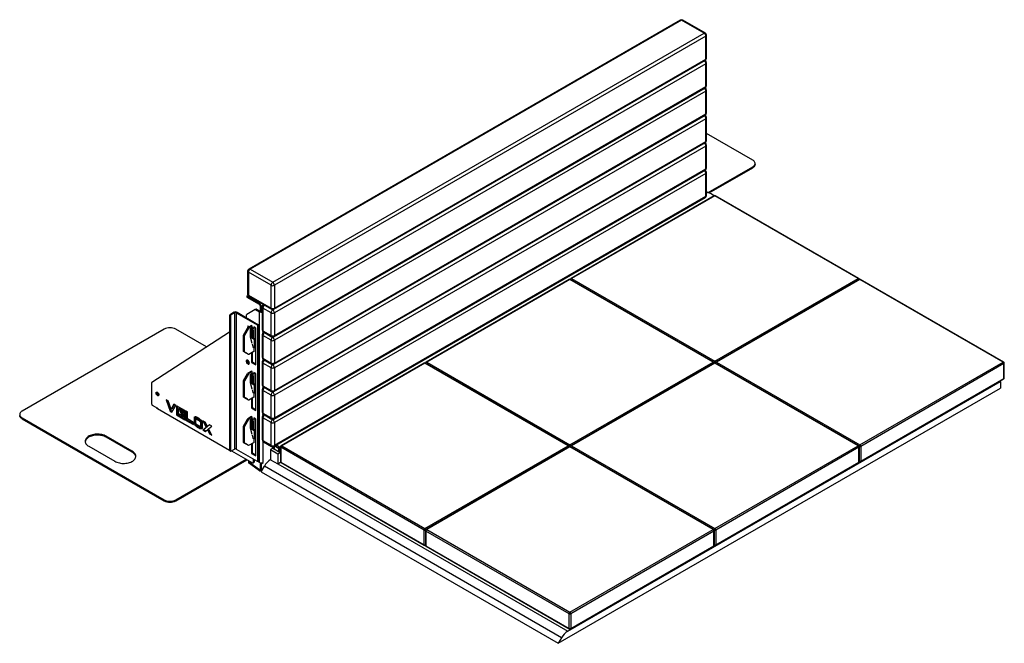
# Model space of a CAD drawing. Units: millimetres. Extents: x 1013 to 6627, y 90 to 1612.
# Drawn here: x 4225 to 6627, y 90 to 1612 of the extents above; entities that cross this region are included whole.
import ezdxf

# ---------------------------------------------------------------- set-up
doc = ezdxf.new("R2010")
doc.units = ezdxf.units.MM

# ---------------------------------------------------------------- blocks, each defined once
blk = doc.blocks.new('A$C23098')
at = {"color": 7, "linetype": 'Continuous', "lineweight": 25}
for p, q in [((277.2, 1514.2), (-775, 906.8)), ((280.2, 1513.9), (-772, 906.5)), ((335.4, 1482), (280.2, 1513.9)), ((338.4, 1482.3), (283.2, 1514.2)), ((-716.8, 874.6), (335.4, 1482)), ((339.6, 1474.7), (-712.6, 867.3)), ((339.6, 1419.1), (339.6, 1474.7)), ((341.4, 1421.6), (341.4, 1477.1)), ((-712.6, 811.7), (339.6, 1419.1)), ((-713.8, 809), (338.4, 1416.4)), ((339.6, 1407.7), (-712.6, 800.3)), ((338.4, 1415.4), (337.5, 1415.9)), ((339.6, 1352.2), (339.6, 1407.7)), ((341.4, 1354.6), (341.4, 1410.2)), ((-713.8, 742), (338.4, 1349.4)), ((-712.6, 744.8), (339.6, 1352.2)), ((338.4, 1348.4), (337.5, 1348.9)), ((339.6, 1340.8), (-712.6, 733.4)), ((339.6, 1285.2), (339.6, 1340.8)), ((341.4, 1287.7), (341.4, 1343.2)), ((-713.8, 675.1), (338.4, 1282.5)), ((-712.6, 677.8), (339.6, 1285.2)), ((339.6, 1273.8), (-712.6, 666.4)), ((338.4, 1281.4), (337.5, 1282)), ((339.6, 1218.3), (339.6, 1273.8)), ((341.4, 1220.7), (341.4, 1276.3)), ((453.8, 1172.7), (341.4, 1237.6)), ((-713.8, 608.1), (338.4, 1215.5)), ((-712.6, 610.9), (339.6, 1218.3)), ((339.6, 1206.8), (-712.6, 599.4)), ((338.4, 1214.5), (337.5, 1215)), ((339.6, 1151.3), (339.6, 1206.8)), ((341.4, 1153.8), (341.4, 1209.3)), ((345, 1093.6), (453.8, 1156.4)), ((347.6, 1092.7), (453.8, 1154)), ((453.8, 1154), (453.8, 1156.4)), ((459.7, 1162.1), (459.7, 1164.6)), ((-713.8, 541.2), (338.4, 1148.6)), ((-712.6, 543.9), (339.6, 1151.3)), ((339.6, 1139.9), (-712.6, 532.5)), ((338.4, 1147.5), (337.5, 1148.1)), ((339.6, 1084.4), (339.6, 1139.9)), ((341.4, 1086.8), (341.4, 1142.3)), ((-713.8, 474.2), (338.4, 1081.6)), ((-712.6, 477), (339.6, 1084.4)), ((360, 1085.7), (10.7, 884.1)), ((361.5, 1085.6), (12.2, 883.9)), ((343.9, 1094.2), (341.4, 1092.7)), ((344.6, 1093.8), (341.4, 1091.9)), ((343.9, 1094.2), (344.6, 1093.8)), ((710.9, 883.9), (361.5, 1085.6)), ((712.4, 884.1), (363, 1085.7)), ((-778, 901.6), (-778, 846)), ((-721, 867.3), (-776.2, 899.1)), ((-776.2, 899.1), (-776.2, 843.6)), ((-772, 906.5), (-716.8, 874.6)), ((-721, 811.7), (-721, 867.3)), ((-712.6, 867.3), (-712.6, 811.7)), ((6.5, 881.6), (-342.8, 680)), ((8, 881.5), (-341.3, 679.8)), ((357.3, 679.8), (8, 881.5)), ((358.8, 680), (9.5, 881.6)), ((12.2, 883.9), (361.5, 682.3)), ((361.5, 682.3), (710.9, 883.9)), ((713.6, 881.6), (364.3, 680)), ((715.1, 881.5), (365.8, 679.8)), ((1064.4, 679.8), (715.1, 881.5)), ((1065.9, 680), (716.6, 881.6)), ((-779.6, 841.1), (-779.6, 838.7)), ((-779, 841.9), (-777.1, 843)), ((-776.2, 843.6), (-721, 811.7)), ((-775, 840.8), (-719.8, 809)), ((-749.3, 823.2), (-779, 840.3)), ((-779, 840.3), (-779, 837.9)), ((-749.3, 820.7), (-779, 837.9)), ((-749.3, 823.2), (-746.8, 824.6)), ((-749.3, 820.7), (-749.3, 823.2)), ((-747.2, 817), (-745.1, 815.8)), ((-747.2, 817), (-747.2, 804.4)), ((-741.2, 818.1), (-745.1, 815.8)), ((-738.7, 819.9), (-739.6, 819.4)), ((-820, 792.8), (-822.2, 794)), ((-822.2, 794), (-822.2, 464.9)), ((-820.7, 796.5), (-812.3, 801.4)), ((-820.7, 796.5), (-818.6, 795.2)), ((-820, 792.8), (-820, 463.7)), ((-818.6, 795.2), (-810.1, 800.1)), ((-810.1, 800.1), (-812.3, 801.4)), ((-810.1, 800.1), (-810.1, 467.8)), ((-803.8, 801.4), (-805.9, 800.1)), ((-805.9, 800.1), (-805.9, 467.8)), ((-805.9, 800.1), (-755, 770.7)), ((-803.8, 801.4), (-752.9, 772)), ((-780.4, 787.9), (-780.4, 795.5)), ((-759.6, 808.2), (-780, 796.5)), ((-759.6, 808.2), (-757.5, 809.5)), ((-756.5, 809.4), (-758.6, 808.1)), ((-758.6, 808.1), (-749.3, 802.8)), ((-756.5, 809.4), (-747.2, 804)), ((-747.2, 804), (-749.3, 802.8)), ((-749.3, 435.3), (-749.3, 802.8)), ((-747.2, 804.4), (-745.1, 803.2)), ((-747.2, 804), (-747.1, 803.9)), ((-746.8, 803.5), (-744.7, 802.2)), ((-745.1, 815.8), (-745.1, 803.2)), ((-742.6, 803), (-743.7, 802.3)), ((-742.6, 814.2), (-742.6, 758.7)), ((-721, 800.3), (-740.8, 811.7)), ((-740.8, 811.7), (-740.8, 756.2)), ((-721, 744.8), (-721, 800.3)), ((-717.9, 808.3), (-716.8, 807.7)), ((-716.8, 807.7), (-715.7, 808.3)), ((-712.6, 800.3), (-712.6, 744.8)), ((-776.9, 768.5), (-779.4, 761.3)), ((-768.8, 769.1), (-777.4, 764.1)), ((-776, 764.9), (-776.9, 768.5)), ((-766.6, 767.8), (-768.8, 769.1)), ((-755, 770.7), (-752.9, 772)), ((-751.4, 769.5), (-753.6, 768.3)), ((-751.4, 769.5), (-751.4, 440.5)), ((-981.6, 760.4), (-1328.1, 560.4)), ((-1011.6, 631.3), (-822.2, 754)), ((-878.7, 717.4), (-953.3, 760.4)), ((-786.4, 743.5), (-788.6, 744.7)), ((-788.6, 744.7), (-788.6, 706.9)), ((-788.2, 746.1), (-778.4, 763)), ((-788.2, 746.1), (-786, 744.9)), ((-776.3, 761.8), (-786, 744.9)), ((-776.3, 761.8), (-778.4, 763)), ((-777.4, 764.1), (-775.3, 762.9)), ((-776.5, 764.6), (-776.2, 765.6)), ((-766.6, 767.8), (-775.3, 762.9)), ((-771.2, 761.9), (-766.6, 764.6)), ((-771.2, 740.7), (-771.2, 761.9)), ((-768.8, 763.4), (-768.8, 739.7)), ((-768.8, 763.4), (-768.8, 758.5)), ((-766.6, 757.2), (-768.8, 758.5)), ((-768.6, 758), (-766.4, 756.8)), ((-766.6, 764.5), (-766.6, 767.8)), ((-766.6, 764.6), (-766.6, 757.2)), ((-766.6, 756.9), (-766.6, 740.9)), ((-763.7, 762.1), (-765.9, 763.3)), ((-765.9, 756.8), (-764.5, 757.6)), ((-764.5, 757.6), (-764.5, 739.7)), ((-763.2, 762), (-761.1, 763.3)), ((-758.2, 762.9), (-763, 765.8)), ((-763, 765.8), (-763, 762.5)), ((-763, 762.5), (-760.9, 763.7)), ((-762.9, 762.2), (-762.9, 738.8)), ((-760.9, 764.5), (-760.9, 763.7)), ((-758.2, 673.1), (-758.2, 762.9)), ((-753.6, 768.3), (-753.6, 439.2)), ((-742.6, 747.2), (-742.6, 691.7)), ((-740.8, 756.2), (-721, 744.8)), ((-740.8, 754.4), (-740.8, 751.5)), ((-721, 733.4), (-740.8, 744.8)), ((-740.8, 744.8), (-740.8, 689.3)), ((-739.6, 753.5), (-719.8, 742)), ((-738.7, 752.9), (-739.6, 752.4)), ((-786.4, 743.5), (-786.4, 705.7)), ((-766.6, 725.2), (-771.2, 740.7)), ((-766.6, 740.9), (-768.8, 739.7)), ((-768.8, 739.7), (-762.4, 736)), ((-766.6, 740.9), (-760.3, 737.2)), ((-762.4, 736), (-760.3, 737.2)), ((-759.6, 736), (-761.7, 734.8)), ((-761.7, 734.8), (-761.7, 715.2)), ((-759.6, 736), (-759.6, 716.4)), ((-721, 677.8), (-721, 733.4)), ((-717.9, 741.3), (-716.8, 740.7)), ((-716.8, 740.7), (-715.7, 741.3)), ((-712.6, 733.4), (-712.6, 677.8)), ((-788.6, 706.9), (-786.4, 705.7)), ((-786, 704.7), (-788.2, 706)), ((-778.4, 700.3), (-788.2, 706)), ((-786, 704.7), (-776.3, 699.1)), ((-778.4, 700.3), (-776.3, 699.1)), ((-775.3, 699.2), (-762.9, 706.3)), ((-768.8, 702.9), (-768.8, 679.3)), ((-766.6, 704.2), (-766.6, 680.5)), ((-762.4, 714.8), (-765.3, 716.5)), ((-762.9, 705.1), (-764, 705.7)), ((-762.9, 715.1), (-762.9, 705.1)), ((-761.9, 714.7), (-759.8, 715.9)), ((-761.7, 715.2), (-759.6, 716.4)), ((-778, 684.4), (-777.9, 684.7)), ((-766.6, 680.5), (-768.8, 679.3)), ((-768.8, 679.3), (-758.2, 673.1)), ((-766.6, 680.5), (-758.2, 675.6)), ((-742.6, 680.3), (-742.6, 624.8)), ((-740.8, 689.3), (-721, 677.8)), ((-740.8, 687.5), (-740.8, 684.5)), ((-721, 666.4), (-740.8, 677.8)), ((-740.8, 677.8), (-740.8, 622.3)), ((-739.6, 686.5), (-719.8, 675.1)), ((-738.7, 686), (-739.6, 685.5)), ((-717.9, 674.4), (-716.8, 673.7)), ((-716.8, 673.7), (-715.7, 674.4)), ((-347.1, 677.5), (-696.4, 475.9)), ((-345.6, 677.4), (-694.9, 475.7)), ((3.7, 475.7), (-345.6, 677.4)), ((5.2, 475.9), (-344.1, 677.5)), ((-341.3, 679.8), (8, 478.2)), ((8, 478.2), (357.3, 679.8)), ((360, 677.5), (10.7, 475.9)), ((361.5, 677.4), (12.2, 475.7)), ((710.9, 475.7), (361.5, 677.4)), ((712.4, 475.9), (363, 677.5)), ((365.8, 679.8), (715.1, 478.2)), ((715.1, 478.2), (1064.4, 679.8)), ((1066.5, 676.2), (717.2, 474.5)), ((1066.5, 640.2), (1066.5, 676.2)), ((1067.4, 641.5), (1067.4, 677.4)), ((-788.2, 635.1), (-778.4, 652)), ((-776.3, 650.8), (-786, 633.8)), ((-776.3, 650.8), (-778.4, 652)), ((-768.8, 658), (-777.4, 653.1)), ((-777.4, 653.1), (-775.3, 651.8)), ((-766.6, 656.8), (-775.3, 651.8)), ((-771.2, 650.9), (-766.6, 653.5)), ((-771.2, 629.6), (-771.2, 650.9)), ((-766.6, 656.8), (-768.8, 658)), ((-768.8, 652.3), (-768.8, 628.6)), ((-768.8, 652.3), (-768.8, 647.4)), ((-766.6, 652.7), (-766.6, 656.8)), ((-766.6, 653.5), (-766.6, 646.2)), ((-763, 650.6), (-766.6, 652.7)), ((-758.2, 651.9), (-763, 654.7)), ((-763, 654.7), (-763, 650.6)), ((-760.9, 651.9), (-763, 650.6)), ((-762.9, 650.7), (-762.9, 627.7)), ((-760.9, 653.5), (-760.9, 651.9)), ((-758.2, 562.1), (-758.2, 651.9)), ((-721, 610.9), (-721, 666.4)), ((-712.6, 666.4), (-712.6, 610.9)), ((-1012, 577.6), (-1012, 630.4)), ((-786.4, 632.4), (-788.6, 633.7)), ((-788.6, 633.7), (-788.6, 595.8)), ((-788.2, 635.1), (-786, 633.8)), ((-786.4, 632.4), (-786.4, 594.6)), ((-766.6, 614.1), (-771.2, 629.6)), ((-766.6, 646.2), (-768.8, 647.4)), ((-766.6, 629.9), (-768.8, 628.6)), ((-768.8, 628.6), (-761.7, 624.5)), ((-768.6, 647), (-766.4, 645.7)), ((-766.6, 645.8), (-766.6, 629.9)), ((-766.6, 629.9), (-759.6, 625.8)), ((-765.9, 645.8), (-764.5, 646.6)), ((-764.5, 646.6), (-764.5, 628.6)), ((-759.6, 625.8), (-761.7, 624.5)), ((-761.7, 624.5), (-761.7, 603.3)), ((-759.6, 625.8), (-759.6, 604.5)), ((2.6, 23.6), (1058, 632.9)), ((716.6, 437.2), (1065.9, 638.9)), ((717.2, 438.6), (1066.5, 640.2)), ((1056.8, 633.6), (1058, 632.9)), ((1058, 632.9), (1058, 616.6)), ((-761.7, 603.3), (-765.6, 605.6)), ((-762.9, 604), (-762.9, 594)), ((-759.6, 604.5), (-761.7, 603.3)), ((-742.6, 613.3), (-742.6, 557.8)), ((-740.8, 622.3), (-721, 610.9)), ((-740.8, 620.5), (-740.8, 617.6)), ((-721, 599.4), (-740.8, 610.9)), ((-740.8, 610.9), (-740.8, 555.3)), ((-739.6, 619.6), (-719.8, 608.1)), ((-738.7, 619), (-739.6, 618.5)), ((-717.9, 607.4), (-716.8, 606.8)), ((-716.8, 606.8), (-715.7, 607.4)), ((-20.3, -6), (1058, 616.6)), ((-971.6, 585.3), (-976.7, 588.2)), ((-976.7, 588.2), (-966.7, 560)), ((-973.5, 586.4), (-964.6, 561.2)), ((-964.7, 565.5), (-971.6, 585.3)), ((-957.8, 577.3), (-964.7, 565.5)), ((-956.8, 576.7), (-962.6, 566.7)), ((-952.8, 574.4), (-957.8, 577.3)), ((-788.6, 595.8), (-786.4, 594.6)), ((-786, 593.7), (-788.2, 594.9)), ((-778.4, 589.3), (-788.2, 594.9)), ((-786, 593.7), (-776.3, 588)), ((-778.4, 589.3), (-776.3, 588)), ((-775.3, 588.1), (-762.9, 595.3)), ((-768.8, 591.9), (-768.8, 568.2)), ((-766.6, 593.1), (-766.6, 569.4)), ((-762.9, 594), (-764, 594.6)), ((-721, 543.9), (-721, 599.4)), ((-712.6, 599.4), (-712.6, 543.9)), ((-1010.6, 575.1), (-997.9, 567.8)), ((-1000.3, 569.2), (-1001.4, 568.6)), ((-1001.4, 568.6), (-822.2, 465.1)), ((-998.2, 568), (-999.3, 567.4)), ((-997.9, 567.8), (-997.9, 566.5)), ((-997.9, 566.5), (-822.2, 465.1)), ((-964.6, 561.2), (-966.7, 560)), ((-966.7, 560), (-962.7, 557.6)), ((-962.6, 566.7), (-964.7, 565.5)), ((-964.6, 561.2), (-961.6, 559.5)), ((-962.7, 557.6), (-952.8, 574.4)), ((-931, 561.8), (-951.2, 573.5)), ((-951.2, 573.5), (-951.2, 551.2)), ((-949.1, 552.4), (-951.2, 551.2)), ((-949.1, 572.3), (-949.1, 552.4)), ((-949.1, 552.4), (-931, 541.9)), ((-944.5, 566.7), (-946.6, 565.4)), ((-946.6, 553.9), (-946.6, 565.4)), ((-946.6, 565.4), (-931, 556.4)), ((-931, 544.9), (-946.6, 553.9)), ((-944.5, 566.7), (-931, 558.9)), ((-931, 553.4), (-943.3, 560.4)), ((-943.3, 560.4), (-939.7, 553)), ((-937.6, 554.2), (-939.7, 553)), ((-939.7, 553), (-931, 547.9)), ((-939.5, 558.3), (-937.6, 554.2)), ((-937.6, 554.2), (-931, 550.4)), ((-931, 556.4), (-931, 561.8)), ((-931, 547.9), (-931, 553.4)), ((-925, 558.4), (-929.7, 561.1)), ((-929.7, 561.1), (-929.7, 538.6)), ((-927.6, 559.9), (-927.6, 539.9)), ((-925, 541.3), (-925, 558.4)), ((-766.6, 569.4), (-768.8, 568.2)), ((-768.8, 568.2), (-758.2, 562.1)), ((-766.6, 569.4), (-758.2, 564.5)), ((-740.8, 555.3), (-721, 543.9)), ((-740.8, 553.6), (-740.8, 550.6)), ((-739.6, 552.6), (-719.8, 541.2)), ((-1333.9, 552.3), (-1333.9, 549.8)), ((-1328.1, 544.1), (-981.6, 344.1)), ((-1328.1, 544.1), (-1328.1, 541.6)), ((-1328.1, 541.6), (-981.6, 341.6)), ((-951.2, 551.2), (-931, 539.5)), ((-931, 539.5), (-931, 544.9)), ((-927.6, 539.9), (-929.7, 538.6)), ((-929.7, 538.6), (-910.3, 527.4)), ((-927.6, 539.9), (-910.3, 529.9)), ((-910.3, 532.8), (-925, 541.3)), ((-910.3, 527.4), (-910.3, 532.8)), ((-907.3, 545.4), (-908.8, 544.6)), ((-908.8, 544.6), (-908.8, 531.1)), ((-906.7, 532.3), (-908.8, 531.1)), ((-904.1, 539.9), (-907.8, 546.2)), ((-906.7, 544.3), (-906.7, 532.3)), ((-905.9, 546.5), (-902.3, 540.2)), ((-904.1, 530.3), (-904.1, 539.9)), ((-902.6, 545.6), (-900.2, 541.4)), ((-900.2, 541.4), (-902.3, 540.2)), ((-896.4, 539.8), (-898.5, 538.6)), ((-890.8, 534.6), (-892.9, 533.4)), ((-892.9, 533.4), (-892.9, 523.9)), ((-890.8, 534.6), (-890.8, 525.1)), ((-888.3, 519.2), (-888.2, 532.7)), ((-881.3, 533.2), (-887, 536.5)), ((-887, 536.5), (-879, 520.6)), ((-883.1, 534.2), (-876.8, 521.8)), ((-876.1, 522.9), (-881.3, 533.2)), ((-788.2, 524), (-778.4, 540.9)), ((-776.3, 539.7), (-786, 522.8)), ((-776.3, 539.7), (-778.4, 540.9)), ((-768.8, 547), (-777.4, 542)), ((-777.4, 542), (-775.3, 540.8)), ((-766.6, 545.7), (-775.3, 540.8)), ((-771.2, 539.8), (-766.6, 542.5)), ((-771.2, 518.6), (-771.2, 539.8)), ((-766.6, 545.7), (-768.8, 547)), ((-768.8, 541.3), (-768.8, 517.6)), ((-768.8, 541.3), (-768.8, 536.4)), ((-766.6, 535.1), (-768.8, 536.4)), ((-768.6, 535.9), (-766.4, 534.7)), ((-766.6, 541.6), (-766.6, 545.7)), ((-766.6, 542.5), (-766.6, 535.1)), ((-763, 539.6), (-766.6, 541.6)), ((-766.6, 534.8), (-766.6, 518.8)), ((-765.9, 534.7), (-764.5, 535.5)), ((-764.5, 535.5), (-764.5, 517.6)), ((-758.2, 540.9), (-763, 543.7)), ((-763, 543.7), (-763, 539.6)), ((-760.9, 540.8), (-763, 539.6)), ((-762.9, 539.6), (-762.9, 516.7)), ((-760.9, 542.4), (-760.9, 540.8)), ((-758.2, 451), (-758.2, 540.9)), ((-742.6, 546.4), (-742.6, 490.8)), ((-721, 532.5), (-740.8, 543.9)), ((-740.8, 543.9), (-740.8, 488.4)), ((-738.7, 552.1), (-739.6, 551.6)), ((-721, 477), (-721, 532.5)), ((-717.9, 540.5), (-716.8, 539.8)), ((-716.8, 539.8), (-715.7, 540.5)), ((-712.6, 532.5), (-712.6, 477)), ((-896.4, 521.3), (-898.5, 520.1)), ((-891.1, 517.3), (-894.7, 523.6)), ((-890.8, 525.1), (-892.9, 523.9)), ((-892.9, 523.9), (-889.2, 517.5)), ((-890.8, 525.1), (-888.3, 520.7)), ((-879, 520.6), (-887, 514)), ((-884.9, 515.2), (-887, 514)), ((-887, 514), (-881.3, 510.7)), ((-876.8, 521.8), (-884.9, 515.2)), ((-884.9, 515.2), (-879.6, 512.1)), ((-881.3, 510.7), (-876.1, 515)), ((-876.8, 521.8), (-879, 520.6)), ((-870.9, 527.2), (-876.1, 522.9)), ((-874, 524.2), (-876.1, 522.9)), ((-874, 516.2), (-876.1, 515)), ((-876.1, 515), (-870.9, 504.7)), ((-870.5, 527), (-874, 524.2)), ((-874, 516.2), (-868.7, 505.9)), ((-873.2, 517.3), (-865.2, 523.9)), ((-865.2, 501.4), (-873.2, 517.3)), ((-865.2, 523.9), (-870.9, 527.2)), ((-868.7, 505.9), (-870.9, 504.7)), ((-870.9, 504.7), (-865.2, 501.4)), ((-868.7, 505.9), (-866.9, 504.8)), ((-786.4, 521.4), (-788.6, 522.6)), ((-788.6, 522.6), (-788.6, 484.8)), ((-788.2, 524), (-786, 522.8)), ((-786.4, 521.4), (-786.4, 483.6)), ((-766.6, 503.1), (-771.2, 518.6)), ((-766.6, 518.8), (-768.8, 517.6)), ((-768.8, 517.6), (-761.7, 513.5)), ((-766.6, 518.8), (-759.6, 514.7)), ((-759.6, 514.7), (-761.7, 513.5)), ((-761.7, 513.5), (-761.7, 492.3)), ((-759.6, 514.7), (-759.6, 493.5)), ((-1059.4, 462.5), (-1123, 499.2)), ((-1123, 496.7), (-1123, 499.2)), ((-1059.4, 460), (-1123, 496.7)), ((-788.6, 484.8), (-786.4, 483.6)), ((-786, 482.6), (-788.2, 483.9)), ((-778.4, 478.2), (-788.2, 483.9)), ((-786, 482.6), (-776.3, 477)), ((-775.3, 477.1), (-762.9, 484.2)), ((-768.8, 480.8), (-768.8, 457.2)), ((-766.6, 482.1), (-766.6, 458.4)), ((-761.7, 492.3), (-765.6, 494.5)), ((-762.9, 483), (-764, 483.6)), ((-762.9, 493), (-762.9, 483)), ((-759.6, 493.5), (-761.7, 492.3)), ((-740.8, 488.4), (-721, 477)), ((-740.8, 486.6), (-740.8, 435.3)), ((-739.6, 485.6), (-719.8, 474.2)), ((-1165.5, 474.7), (-1101.8, 438)), ((-1059.4, 460), (-1059.4, 462.5)), ((-822.2, 464.9), (-820, 463.7)), ((-821.7, 464), (-819.6, 462.8)), ((-818.6, 462.9), (-810.1, 467.8)), ((-818.5, 463), (-818.3, 462.9)), ((-818.3, 462.9), (-817.2, 463.5)), ((-818.3, 462.9), (-818.3, 463.1)), ((-817.4, 463.6), (-765.9, 433.9)), ((-805.9, 467.8), (-755, 438.4)), ((-778.4, 478.2), (-776.3, 477)), ((-766.6, 458.4), (-768.8, 457.2)), ((-768.8, 457.2), (-758.2, 451)), ((-766.6, 458.4), (-758.2, 453.5)), ((-716.4, 469.8), (-722.2, 466.5)), ((-722.2, 466.5), (-704.5, 456.3)), ((-722.2, 466.5), (-722.2, 442)), ((-716.8, 471.2), (-716.8, 473.4)), ((-716.1, 470.8), (-716.1, 473.5)), ((-715.4, 470.4), (-716.1, 470.8)), ((-715.4, 473.6), (-715.4, 470.4)), ((-713.3, 471.6), (-715.4, 470.4)), ((-713.3, 470.8), (-715.4, 469.6)), ((-715.4, 469.6), (-700.5, 461)), ((-700.5, 460.2), (-715.4, 468.8)), ((-713.3, 474.5), (-713.3, 468.4)), ((-713.3, 468.4), (-702.7, 462.3)), ((-711.5, 475.5), (-702.7, 470.4)), ((-704.5, 456.3), (-697.9, 460.1)), ((-704.5, 456.3), (-704.5, 431.8)), ((-702.7, 470.4), (-700.8, 471.5)), ((-702.7, 470.4), (-702.7, 462.3)), ((-702.7, 462.3), (-700.5, 463.5)), ((-700.5, 461.8), (-700.5, 470.6)), ((-699.8, 461.4), (-700.5, 461.8)), ((-699.8, 461.4), (-700.5, 461)), ((-697.9, 473.2), (-699.8, 472.1)), ((-699.8, 472.1), (-699.1, 471.6)), ((-699.8, 470.4), (-699.8, 461.4)), ((-699.5, 460.1), (-697.9, 461.1)), ((-697.9, 472.4), (-699.1, 471.6)), ((-699.1, 471.6), (-699.1, 461)), ((-699.1, 461), (-697.9, 461.8)), ((-697.9, 473.3), (-697.9, 437.4)), ((-347.7, 270.4), (-697, 472.1)), ((-697, 472.1), (-697, 436.1)), ((-694.9, 475.7), (-345.6, 274.1)), ((-345.6, 274.1), (3.7, 475.7)), ((6.5, 473.4), (-342.8, 271.8)), ((8, 473.3), (-341.3, 271.6)), ((357.3, 271.6), (8, 473.3)), ((358.8, 271.8), (9.5, 473.4)), ((12.2, 475.7), (361.5, 274.1)), ((361.5, 274.1), (710.9, 475.7)), ((713, 472.1), (363.7, 270.4)), ((713, 436.1), (713, 472.1)), ((713.9, 437.4), (713.9, 473.3)), ((717.2, 474.5), (717.2, 438.6)), ((-953.3, 344.1), (-781.9, 443.1)), ((-953.3, 341.6), (-779.7, 441.8)), ((-776.2, 437.3), (-776.2, 434.8)), ((-749.1, 417.5), (-775.8, 436.5)), ((-775.8, 436.5), (-775.8, 434.1)), ((-749.1, 415), (-775.8, 434.1)), ((-775.6, 438.1), (-774.4, 438.8)), ((-764.9, 433.8), (-762.8, 435)), ((-764.5, 443.9), (-764.5, 434.7)), ((-764.5, 434.7), (-762.4, 435.9)), ((-762.4, 442.7), (-762.4, 435.9)), ((-749.3, 435.3), (-754.4, 438.2)), ((-754, 438.3), (-751.9, 439.5)), ((-753.6, 439.2), (-751.4, 440.5)), ((-744.7, 434.3), (-745.8, 433.7)), ((-745.8, 433.7), (-743.7, 432.5)), ((-743.7, 432.5), (-739.8, 434.7)), ((-739.8, 435.9), (-740.8, 435.3)), ((-740.8, 435.3), (-739.8, 434.7)), ((-739.8, 434.7), (-739.8, 435.9)), ((-722.2, 442), (-704.5, 431.8)), ((-704.5, 431.8), (-697.5, 435.9)), ((-697, 436.1), (-347.7, 234.5)), ((-696.4, 434.8), (-347.1, 233.1)), ((363, 233.1), (712.4, 434.8)), ((363.7, 234.5), (713, 436.1)), ((-747.2, 418.6), (-749.1, 417.5)), ((-749.1, 417.5), (-749.1, 415)), ((-745.1, 430), (-747.2, 431.2)), ((-747.2, 431.2), (-747.2, 418.6)), ((-747.2, 418.6), (-745.1, 417.3)), ((-746.3, 414.6), (-742.6, 416.8)), ((-745.1, 430), (-745.1, 417.3)), ((-745.1, 412.5), (-737.2, 426.2)), ((-745.1, 417.3), (-740.8, 419.8)), ((-745.1, 412.5), (-20.3, -6)), ((-12.4, 7.8), (-737.2, 426.2)), ((-704.5, 431.8), (2.6, 23.6)), ((-981.6, 341.6), (-981.6, 344.1)), ((-953.3, 344.1), (-953.3, 341.6)), ((-347.7, 234.5), (-347.7, 270.4)), ((-344.3, 269.2), (-344.3, 233.3)), ((5.9, 66.3), (-343.4, 268)), ((-343.4, 268), (-343.4, 232)), ((-341.3, 271.6), (8, 70)), ((8, 70), (357.3, 271.6)), ((359.4, 268), (10.1, 66.3)), ((359.4, 232), (359.4, 268)), ((360.3, 233.3), (360.3, 269.2)), ((363.7, 270.4), (363.7, 234.5)), ((-343.4, 232), (5.9, 30.4)), ((-342.8, 230.7), (6.5, 29)), ((9.5, 29), (358.8, 230.7)), ((10.1, 30.4), (359.4, 232)), ((5.9, 30.4), (5.9, 66.3)), ((10.1, 66.3), (10.1, 30.4)), ((-12.4, 7.8), (-20.3, -6))]:
    blk.add_line(p, q, dxfattribs=at)
at = {"color": 7, "linetype": 'Continuous', "lineweight": 25, "flags": 128}
for points in [[(338.4, 1415.4), (337.7, 1415.6), (337, 1415.6)], [(338.4, 1348.4), (337.7, 1348.6), (337, 1348.7)], [(338.4, 1281.4), (337.7, 1281.7), (337, 1281.7)], [(338.4, 1214.5), (337.7, 1214.7), (337, 1214.8)], [(453.8, 1156.4), (455.7, 1157.6), (457.2, 1159), (458.4, 1160.5), (459.2, 1162.1), (459.6, 1163.7), (459.6, 1165.4), (459.2, 1167), (458.4, 1168.6), (457.2, 1170.1), (455.7, 1171.5), (453.8, 1172.7)], [(459.7, 1162.1), (459.6, 1161.3), (459.2, 1159.7), (458.4, 1158.1), (457.2, 1156.6), (455.7, 1155.2), (453.8, 1154)], [(338.4, 1147.5), (337.7, 1147.8), (337, 1147.8)], [(-738.3, 819.7), (-739, 819.6), (-739.6, 819.4)], [(-738.3, 752.7), (-739, 752.7), (-739.6, 752.4)], [(-773.7, 677.8), (-773.9, 679.1), (-774.2, 680.4), (-774.9, 681.7), (-775.7, 682.8), (-776.6, 683.8), (-777.6, 684.6), (-778.6, 685), (-779.6, 685.1), (-780.4, 684.8), (-781, 684.3), (-781.4, 683.4), (-781.5, 682.3), (-781.4, 681.1), (-781, 679.8), (-780.4, 678.5), (-779.6, 677.3), (-778.6, 676.3), (-777.6, 675.6), (-776.6, 675.2), (-775.7, 675.1), (-774.9, 675.3), (-774.2, 675.9), (-773.9, 676.7), (-773.7, 677.8)], [(-779.1, 685.1), (-779.2, 684.6), (-779.4, 683.5), (-779.2, 682.3), (-778.9, 681), (-778.2, 679.7), (-777.4, 678.5), (-776.5, 677.5), (-775.5, 676.8), (-774.5, 676.4), (-774, 676.3)], [(-738.3, 685.7), (-739, 685.7), (-739.6, 685.5)], [(-1001.4, 604.5), (-1001.3, 605.5), (-1000.9, 606.3), (-1000.3, 606.9), (-999.5, 607), (-998.6, 606.9), (-997.6, 606.4), (-996.7, 605.6), (-995.8, 604.6), (-995.1, 603.5), (-994.6, 602.2), (-994.4, 601), (-994.4, 599.9), (-994.6, 599), (-995.1, 598.3), (-995.8, 598), (-996.7, 597.9), (-997.6, 598.3), (-998.6, 598.9), (-999.5, 599.8), (-1000.3, 600.9), (-1000.9, 602.1), (-1001.3, 603.3), (-1001.4, 604.5)], [(-999.3, 605.7), (-999.2, 606.8), (-999.1, 607)], [(-738.3, 618.8), (-739, 618.8), (-739.6, 618.5)], [(-1328.1, 560.4), (-1330, 559.2), (-1331.5, 557.8), (-1332.7, 556.3), (-1333.5, 554.7), (-1333.9, 553.1), (-1333.9, 551.4), (-1333.5, 549.8), (-1332.7, 548.2), (-1331.5, 546.7), (-1330, 545.3), (-1328.1, 544.1)], [(-1328.1, 541.6), (-1330, 542.9), (-1331.5, 544.3), (-1332.7, 545.8), (-1333.5, 547.4), (-1333.9, 549), (-1333.9, 549.8)], [(-738.3, 551.8), (-739, 551.8), (-739.6, 551.6)], [(-1123, 499.2), (-1125.4, 500.4), (-1128.1, 501.5), (-1130.9, 502.5), (-1133.9, 503.2), (-1137, 503.8), (-1140.2, 504.1), (-1143.4, 504.3), (-1146.7, 504.2), (-1149.9, 504), (-1153, 503.5), (-1156.1, 502.9), (-1159, 502), (-1161.7, 501), (-1164.3, 499.8), (-1166.6, 498.5), (-1168.6, 497.1), (-1170.4, 495.5), (-1171.8, 493.8), (-1172.9, 492), (-1173.7, 490.2), (-1174.1, 488.4), (-1174.2, 486.5), (-1174, 484.6), (-1173.4, 482.8), (-1172.4, 481), (-1171.1, 479.3), (-1169.5, 477.6), (-1167.6, 476.1), (-1165.5, 474.7)], [(-1123, 496.7), (-1125.4, 498), (-1128.1, 499.1), (-1130.9, 500), (-1133.9, 500.8), (-1137, 501.3), (-1140.2, 501.7), (-1143.4, 501.8), (-1146.7, 501.8), (-1149.9, 501.5), (-1153, 501.1), (-1156.1, 500.4), (-1159, 499.6), (-1161.7, 498.6), (-1164.3, 497.4), (-1166.6, 496.1), (-1168.6, 494.6), (-1170.4, 493), (-1171.8, 491.3), (-1172.9, 489.6), (-1173.7, 487.8), (-1174.1, 485.9), (-1174.2, 485.7)], [(-1101.8, 438), (-1099.4, 436.7), (-1096.8, 435.6), (-1093.9, 434.7), (-1090.9, 434), (-1087.8, 433.4), (-1084.7, 433), (-1081.4, 432.9), (-1078.2, 432.9), (-1075, 433.2), (-1071.8, 433.7), (-1068.7, 434.3), (-1065.8, 435.1), (-1063.1, 436.1), (-1060.6, 437.3), (-1058.3, 438.6), (-1056.2, 440.1), (-1054.5, 441.7), (-1053, 443.4), (-1051.9, 445.1), (-1051.1, 446.9), (-1050.7, 448.8), (-1050.6, 450.7), (-1050.9, 452.5), (-1051.5, 454.4), (-1052.4, 456.2), (-1053.7, 457.9), (-1055.3, 459.5), (-1057.2, 461.1), (-1059.4, 462.5)], [(-1050.7, 449), (-1050.9, 450.1), (-1051.5, 451.9), (-1052.4, 453.7), (-1053.7, 455.5), (-1055.3, 457.1), (-1057.2, 458.6), (-1059.4, 460)], [(-699.8, 472.1), (-700, 472), (-700, 471.8), (-700.1, 471.6), (-700.1, 471.4), (-700.1, 471.2), (-700, 470.9), (-700, 470.7), (-699.8, 470.4)], [(-699.8, 470.4), (-700, 470.7), (-700, 470.9), (-700.1, 471.2), (-700.1, 471.4), (-700.1, 471.6), (-700, 471.8), (-700, 472), (-699.8, 472.1)], [(-775.6, 438.1), (-775.9, 437.9), (-776, 437.7), (-776.2, 437.5), (-776.2, 437.3), (-776.2, 437.1), (-776.1, 436.9), (-776, 436.7), (-775.8, 436.5)]]:
    blk.add_lwpolyline(points, dxfattribs=at)
at = {"color": 7, "linetype": 'Continuous', "lineweight": 25}
for centre, radius, start, end in [((280.2, 1509), 6, 60.0027, 119.9973), ((278.5, 1511.4), 3.02, 54.3824, 114.3071), ((282, 1511.4), 3.02, 65.6929, 125.6176), ((337.1, 1479.6), 3.02, 65.6929, 125.6176), ((330.4, 1474.3), 9.22, 2.6055, 57.3945), ((335.4, 1477.1), 6, 0, 60.0027), ((338.4, 1477.4), 3.02, 294.3747, 354.3052), ((335.4, 1421.6), 6, 299.9973, 0), ((336.7, 1418.8), 2.96, 305.0133, 6.2988), ((338.4, 1421.9), 3.02, 294.3747, 354.3052), ((330.3, 1407.3), 9.31, 2.7595, 54.665), ((335.4, 1410.2), 6, 360, 60.0027), ((338.4, 1410.5), 3.02, 294.3747, 354.3052), ((330.3, 1340.3), 9.31, 2.7595, 54.665), ((335.4, 1354.6), 6, 299.9973, 0), ((336.7, 1351.9), 2.96, 305.0133, 6.2988), ((335.4, 1343.2), 6, 0, 60.0027), ((338.4, 1354.9), 3.02, 294.3747, 354.3052), ((338.4, 1343.5), 3.02, 294.3747, 354.3052), ((330.3, 1273.4), 9.31, 2.7595, 54.665), ((335.4, 1287.7), 6, 299.9973, 0), ((336.7, 1284.9), 2.96, 305.0133, 6.2988), ((335.4, 1276.3), 6, 0, 60.0027), ((338.4, 1288), 3.02, 294.3747, 354.3052), ((338.4, 1276.6), 3.02, 294.3747, 354.3052), ((330.3, 1206.4), 9.31, 2.7595, 54.665), ((335.4, 1220.7), 6, 299.9973, 0), ((336.7, 1218), 2.96, 305.0133, 6.2988), ((335.4, 1209.3), 6, 0, 60.0027), ((338.4, 1221), 3.02, 294.3747, 354.3052), ((338.4, 1209.6), 3.02, 294.3747, 354.3052), ((335.4, 1153.8), 6, 299.9973, 360), ((338.4, 1154.1), 3.02, 294.3747, 354.3052), ((330.3, 1139.4), 9.31, 2.7595, 54.665), ((336.7, 1151), 2.96, 305.0133, 6.2988), ((335.4, 1142.3), 6, 0, 60.0027), ((338.4, 1142.6), 3.02, 294.3747, 354.3052), ((335.4, 1086.8), 6, 299.9973, 0), ((336.7, 1084), 2.96, 305.0133, 6.2988), ((338.4, 1087.1), 3.02, 294.3747, 354.3052), ((330.1, 1050.1), 46, 50.2268, 71.6691), ((361.5, 1083.1), 3, 60.0027, 119.9973), ((360.7, 1084.4), 1.51, 54.3824, 114.3071), ((362.4, 1084.4), 1.51, 65.6929, 125.6176), ((-772, 901.6), 6, 119.9973, 180), ((-774.9, 901.9), 3.02, 185.6948, 245.6253), ((-767, 898.7), 9.22, 122.6055, 177.3945), ((-773.7, 904), 3.02, 54.3824, 114.3071), ((-711.8, 866.8), 9.22, 122.6055, 177.3945), ((-716.8, 875.5), 9.22, 242.6097, 297.3903), ((-721.8, 866.8), 9.22, 2.6055, 57.3945), ((8, 879), 3, 60.0027, 119.9973), ((7.1, 880.3), 1.51, 54.3824, 114.3071), ((8.9, 880.3), 1.51, 65.6929, 125.6176), ((12.2, 881.5), 3, 119.9973, 174.7307), ((14.8, 880), 4.73, 123.0793, 164.9803), ((11.4, 882.7), 1.51, 54.3824, 114.3071), ((711.7, 882.7), 1.51, 65.6929, 125.6176), ((708.3, 880), 4.65, 14.6347, 57.3058), ((710.9, 881.5), 3, 5.2693, 60.0027), ((715.1, 879), 3, 60.0027, 119.9973), ((714.2, 880.3), 1.51, 54.3824, 114.3071), ((716, 880.3), 1.51, 65.6929, 125.6176), ((-778.7, 841.1), 0.873, 110.7834, 249.2166), ((-772, 846), 6, 180, 240.0027), ((-774.9, 846.3), 3.02, 185.6948, 245.6253), ((-773.3, 843.2), 2.88, 172.7442, 235.9436), ((-778.6, 838.8), 1.01, 185.6948, 245.6253), ((-754.3, 815.4), 9.22, 2.6055, 57.3945), ((-751.8, 816.8), 4.61, 2.6055, 57.3945), ((-736.6, 814.2), 6, 119.9973, 180), ((-731.5, 811.3), 9.31, 125.335, 177.2405), ((-819.1, 793.9), 3.07, 122.6055, 177.3945), ((-817, 792.7), 3.07, 122.6055, 177.3945), ((-808, 793.2), 9.22, 62.6097, 117.3903), ((-808, 796), 4.61, 62.6097, 117.3903), ((-779.4, 795.6), 1.01, 125.698, 185.6204), ((-759.2, 807.3), 1.01, 54.3818, 114.314), ((-757.1, 808.5), 1.01, 54.3818, 114.314), ((-745, 811.2), 9.46, 243.0837, 284.9794), ((-746.2, 804.3), 0.986, 173.7012, 234.9867), ((-744.2, 803), 0.873, 170.786, 309.2033), ((-739.6, 814.5), 3.02, 185.6948, 245.6253), ((-718.2, 811.4), 2.88, 172.7442, 235.9436), ((-716.8, 819.9), 9.22, 242.6097, 297.3903), ((-711.8, 799.9), 9.22, 122.6055, 177.3945), ((-716.8, 808.5), 9.22, 242.6097, 297.3903), ((-716.8, 814.2), 6, 240.0027, 299.9973), ((-721.8, 799.9), 9.22, 2.6055, 57.3945), ((-715.4, 811.4), 2.88, 304.0564, 7.2558), ((-756.6, 768.2), 3.07, 2.6055, 57.3945), ((-754.5, 769.4), 3.07, 2.6055, 57.3945), ((-967.5, 733.3), 30.6, 62.4914, 117.5086), ((-785.7, 744.6), 2.89, 148.8563, 178.0435), ((-783.6, 743.4), 2.89, 148.8563, 178.0435), ((-775.8, 761.7), 2.89, 121.9547, 151.1444), ((-773.7, 760.4), 2.89, 121.9547, 151.1444), ((-768.3, 758.4), 0.48, 172.7442, 235.9436), ((-766.2, 757.2), 0.437, 170.786, 309.2033), ((-765, 764.6), 1.54, 182.6055, 237.3945), ((-763.5, 762.4), 0.437, 230.7967, 9.214), ((-761.4, 763.7), 0.48, 304.0564, 7.2558), ((-736.6, 758.7), 6, 180, 240.0027), ((-739.6, 759), 3.02, 185.6948, 245.6253), ((-736.6, 747.2), 6, 119.9973, 180), ((-739.6, 747.5), 3.02, 185.6948, 245.6253), ((-738, 755.9), 2.88, 172.7442, 235.9436), ((-731.5, 744.3), 9.31, 125.335, 177.2405), ((-718.2, 744.4), 2.88, 172.7442, 235.9436), ((-716.8, 753), 9.22, 242.6097, 297.3903), ((-715.4, 744.4), 2.88, 304.0564, 7.2558), ((-740.3, 724), 26.3, 180.5886, 195.6338), ((-763.2, 734.7), 1.54, 2.6055, 57.3945), ((-761.1, 735.9), 1.54, 2.6055, 57.3945), ((-711.8, 732.9), 9.22, 122.6055, 177.3945), ((-716.8, 741.5), 9.22, 242.6097, 297.3903), ((-716.8, 747.2), 6, 240.0027, 299.9973), ((-721.8, 732.9), 9.22, 2.6055, 57.3945), ((-787.6, 706.8), 1.01, 174.3796, 234.302), ((-785.4, 705.6), 1.01, 174.3796, 234.302), ((-775.8, 700), 1.01, 245.686, 305.6182), ((-764.9, 717.1), 0.781, 194.7103, 237.1129), ((-762.1, 715.1), 0.437, 230.7967, 9.214), ((-760.1, 716.3), 0.48, 304.0564, 7.2558), ((-769.7, 684.6), 8.24, 181.9851, 240.901), ((-736.6, 691.7), 6, 180, 240.0027), ((-739.6, 692), 3.02, 185.6948, 245.6253), ((-736.6, 680.3), 6, 119.9973, 180), ((-739.6, 680.6), 3.02, 185.6948, 245.6253), ((-738, 688.9), 2.88, 172.7442, 235.9436), ((-731.5, 677.4), 9.31, 125.335, 177.2405), ((-718.2, 677.5), 2.88, 172.7442, 235.9436), ((-716.8, 686), 9.22, 242.6097, 297.3903), ((-711.8, 666), 9.22, 122.6055, 177.3945), ((-716.8, 680.3), 6, 240.0027, 299.9973), ((-721.8, 666), 9.22, 2.6055, 57.3945), ((-715.4, 677.5), 2.88, 304.0564, 7.2558), ((-345.6, 674.9), 3, 60.0027, 119.9973), ((-346.4, 676.2), 1.51, 54.3824, 114.3071), ((-344.7, 676.2), 1.51, 65.6929, 125.6176), ((-341.3, 677.4), 3, 119.9973, 174.7307), ((-338.7, 675.9), 4.73, 123.0793, 164.9803), ((-342.2, 678.6), 1.51, 54.3824, 114.3071), ((358.2, 678.6), 1.51, 65.6929, 125.6176), ((354.8, 675.9), 4.65, 14.6347, 57.3058), ((357.3, 677.4), 3, 5.2693, 60.0027), ((364.1, 678.3), 4.72, 123.0466, 166.792), ((361.5, 674.9), 3, 60.0027, 119.9973), ((360.7, 676.2), 1.51, 54.3824, 114.3071), ((361.5, 683), 4.92, 253.6394, 286.3606), ((359, 678.4), 4.65, 12.8433, 57.3182), ((362.4, 676.2), 1.51, 65.6929, 125.6176), ((365.8, 677.4), 3, 119.9973, 174.7307), ((368.4, 675.9), 4.73, 123.0793, 164.9803), ((364.9, 678.6), 1.51, 54.3824, 114.3071), ((1065.3, 678.6), 1.51, 65.6929, 125.6176), ((1061.9, 675.9), 4.61, 2.6055, 57.3945), ((1064.4, 677.4), 3, 0, 60.0027), ((1065.9, 677.5), 1.51, 294.3747, 354.3052), ((-775.8, 650.6), 2.89, 121.9547, 151.1444), ((-773.7, 649.4), 2.89, 121.9547, 151.1444), ((-716.8, 674.6), 9.22, 242.6097, 297.3903), ((-1011, 630.5), 1.03, 128.3551, 185.2018), ((-785.7, 633.6), 2.89, 148.8563, 178.0435), ((-783.6, 632.3), 2.89, 148.8563, 178.0435), ((-768.3, 647.3), 0.48, 172.7442, 235.9436), ((-766.2, 646.1), 0.437, 170.786, 309.2033), ((-736.6, 624.8), 6, 180, 240.0027), ((-739.6, 625.1), 3.02, 185.6948, 245.6253), ((1064.4, 641.5), 3, 299.9973, 0), ((1065.1, 640.1), 1.48, 305.0133, 6.2988), ((1065.9, 641.6), 1.51, 294.3747, 354.3052), ((-992.4, 605.7), 6.89, 179.7462, 251.8174), ((-740.1, 613), 26.6, 180.6337, 196.2547), ((-736.6, 613.3), 6, 119.9973, 180), ((-739.6, 613.6), 3.02, 185.6948, 245.6253), ((-738, 621.9), 2.88, 172.7442, 235.9436), ((-731.5, 610.4), 9.31, 125.335, 177.2405), ((-718.2, 610.5), 2.88, 172.7442, 235.9436), ((-716.8, 619.1), 9.22, 242.6097, 297.3903), ((-711.8, 599), 9.22, 122.6055, 177.3945), ((-716.8, 613.3), 6, 240.0027, 299.9973), ((-721.8, 599), 9.22, 2.6055, 57.3945), ((-715.4, 610.5), 2.88, 304.0564, 7.2558), ((-1008.9, 577.7), 3.07, 182.6055, 237.3945), ((-787.6, 595.7), 1.01, 174.3796, 234.302), ((-785.4, 594.5), 1.01, 174.3796, 234.302), ((-775.8, 589), 1.01, 245.686, 305.6182), ((-716.8, 607.6), 9.22, 242.6097, 297.3903), ((-736.6, 557.8), 6, 180, 240.0027), ((-739.6, 558.1), 3.02, 185.6948, 245.6253), ((-738, 555), 2.88, 172.7442, 235.9436), ((-775.8, 539.6), 2.89, 121.9547, 151.1444), ((-773.7, 538.3), 2.89, 121.9547, 151.1444), ((-768.3, 536.3), 0.48, 172.7442, 235.9436), ((-766.2, 535.1), 0.437, 170.786, 309.2033), ((-736.6, 546.4), 6, 119.9973, 180), ((-739.6, 546.7), 3.02, 185.6948, 245.6253), ((-731.5, 543.5), 9.31, 125.335, 177.2405), ((-718.2, 543.6), 2.88, 172.7442, 235.9436), ((-716.8, 552.1), 9.22, 242.6097, 297.3903), ((-711.8, 532.1), 9.22, 122.6055, 177.3945), ((-716.8, 540.7), 9.22, 242.6097, 297.3903), ((-716.8, 546.4), 6, 240.0027, 299.9973), ((-721.8, 532.1), 9.22, 2.6055, 57.3945), ((-715.4, 543.6), 2.88, 304.0564, 7.2558), ((-785.7, 522.5), 2.89, 148.8563, 178.0435), ((-783.6, 521.3), 2.89, 148.8563, 178.0435), ((-787.6, 484.7), 1.01, 174.3796, 234.302), ((-785.4, 483.5), 1.01, 174.3796, 234.302), ((-740.1, 501.9), 26.6, 180.6337, 196.2547), ((-736.6, 490.8), 6, 180, 240.0027), ((-739.6, 491.1), 3.02, 185.6948, 245.6253), ((-738, 488), 2.88, 172.7442, 235.9436), ((-821.2, 464.8), 0.986, 173.7012, 234.9867), ((-819.2, 463.6), 0.873, 170.786, 309.2033), ((-808, 463.7), 4.61, 62.6097, 117.3903), ((-775.8, 477.9), 1.01, 245.686, 305.6182), ((-718.2, 476.6), 2.88, 172.7442, 235.9436), ((-716.8, 485.1), 9.22, 242.6097, 297.3903), ((-716.8, 479.4), 6, 240.0027, 299.9973), ((-713.7, 471.4), 3.07, 182.6055, 237.3945), ((-714.6, 470.9), 1.54, 182.6055, 237.3945), ((-715.4, 476.6), 2.88, 304.0564, 7.2558), ((-734.2, 431.8), 52.3, 50.3008, 60.498), ((-736, 429.9), 55.5, 49.3903, 59.4314), ((-697.7, 471.8), 3.1, 176.1685, 203.8949), ((-700.3, 461.4), 0.437, 230.7967, 9.214), ((-700, 460.9), 0.873, 230.7967, 9.214), ((-694.9, 473.3), 3, 119.9973, 180), ((-696.4, 473.4), 1.51, 185.6948, 245.6253), ((-692.4, 471.8), 4.61, 122.6055, 177.3945), ((-695.8, 474.5), 1.51, 54.3824, 114.3071), ((4.6, 474.5), 1.51, 65.6929, 125.6176), ((1.2, 471.8), 4.65, 14.6347, 57.3058), ((3.7, 473.3), 3, 5.2693, 60.0027), ((10.6, 474.2), 4.72, 123.0466, 166.792), ((8, 470.8), 3, 60.0027, 119.9973), ((7.1, 472.1), 1.51, 54.3824, 114.3071), ((8, 478.9), 4.92, 253.6394, 286.3606), ((5.5, 474.3), 4.65, 12.8433, 57.3182), ((8.9, 472.1), 1.51, 65.6929, 125.6176), ((12.2, 473.3), 3, 119.9973, 174.7307), ((14.8, 471.8), 4.73, 123.0793, 164.9803), ((11.4, 474.5), 1.51, 54.3824, 114.3071), ((711.7, 474.5), 1.51, 65.6929, 125.6176), ((708.4, 471.8), 4.61, 2.6055, 57.3945), ((710.9, 473.3), 3, 0, 60.0027), ((712.3, 473.4), 1.51, 294.3747, 354.3052), ((717.7, 474.2), 4.72, 123.0466, 166.792), ((715.1, 478.7), 4.73, 253.2101, 296.949), ((712.6, 474.3), 4.61, 2.6055, 57.3945), ((-775.3, 434.9), 0.916, 183.7934, 239.1553), ((-765.4, 434.6), 0.873, 230.7967, 9.214), ((-763.4, 435.8), 0.959, 304.0564, 7.2558), ((-754.4, 439.1), 0.873, 230.7967, 9.214), ((-752.4, 440.3), 0.959, 304.0564, 7.2558), ((-745.1, 443.5), 9.22, 242.6097, 297.3903), ((-744.1, 431.1), 3.07, 122.6055, 177.3945), ((-742, 429.9), 3.07, 122.6055, 177.3945), ((-699.2, 405.3), 43.3, 121.9547, 151.1444), ((-694.9, 437.4), 3, 180, 240.0027), ((-696.4, 437.5), 1.51, 185.6948, 245.6253), ((-695.6, 435.9), 1.44, 172.7442, 235.9436), ((710.9, 437.4), 3, 299.9973, 0), ((711.5, 436), 1.48, 305.0133, 6.2988), ((712.3, 437.5), 1.51, 294.3747, 354.3052), ((715.1, 439.8), 3, 245.2639, 299.9973), ((715.1, 442.7), 4.65, 254.6358, 297.3011), ((715.7, 438.4), 1.48, 305.0133, 6.2988), ((-967.5, 371.2), 30.6, 242.4914, 297.5086), ((-967.5, 368.8), 30.6, 242.4914, 297.5086), ((-343.1, 270.2), 4.61, 122.6055, 177.3945), ((-345.6, 274.5), 4.65, 242.6865, 287.1543), ((-348.1, 270.2), 4.65, 12.8433, 57.3182), ((-341.3, 269.2), 3, 119.9973, 180), ((-342.8, 269.3), 1.51, 185.6948, 245.6253), ((-338.8, 267.7), 4.61, 122.6055, 177.3945), ((-342.2, 270.4), 1.51, 54.3824, 114.3071), ((358.2, 270.4), 1.51, 65.6929, 125.6176), ((354.8, 267.7), 4.61, 2.6055, 57.3945), ((357.3, 269.2), 3, 0, 60.0027), ((358.8, 269.3), 1.51, 294.3747, 354.3052), ((364.1, 270.1), 4.72, 123.0466, 166.792), ((361.5, 274.6), 4.73, 253.2101, 296.949), ((359.1, 270.2), 4.61, 2.6055, 57.3945), ((-345.5, 238.7), 4.73, 243.0837, 284.9794), ((-346.3, 234.3), 1.44, 172.7442, 235.9436), ((-345.6, 235.7), 3, 240.0027, 294.7361), ((-341.3, 233.3), 3, 180, 240.0027), ((-342.8, 233.4), 1.51, 185.6948, 245.6253), ((-342, 231.8), 1.44, 172.7442, 235.9436), ((357.3, 233.3), 3, 299.9973, 0), ((357.9, 231.9), 1.48, 305.0133, 6.2988), ((358.8, 233.4), 1.51, 294.3747, 354.3052), ((361.5, 238.6), 4.65, 254.6358, 297.3011), ((361.5, 235.7), 3, 245.2639, 299.9973), ((362.2, 234.3), 1.48, 305.0133, 6.2988), ((10.5, 66.1), 4.61, 122.6055, 177.3945), ((8, 70.4), 4.61, 242.6097, 297.3903), ((5.5, 66.1), 4.61, 2.6055, 57.3945), ((8, 34.5), 4.61, 242.6097, 297.3903), ((7.3, 30.2), 1.44, 172.7442, 235.9436), ((8, 31.6), 3, 240.0027, 299.9973), ((8.6, 30.2), 1.48, 305.0133, 6.2988), ((25.5, -13.1), 43.3, 121.9547, 151.1444)]:
    blk.add_arc(centre, radius, start, end, dxfattribs=at)
for points, knots in [([(-907.8, 546.2), (-908.1, 546), (-908.6, 545.6), (-908.7, 544.9), (-908.8, 544.6)], [0, 0, 0, 0, 0.55943, 1, 1, 1, 1]), ([(-908.8, 531.1), (-908.7, 530.4), (-908.4, 529.1), (-907.2, 527.3), (-905.9, 525.7), (-904.5, 524.4), (-903, 523.1), (-901.5, 522), (-900, 521), (-899, 520.4), (-898.5, 520.1)], [0, 0, 0, 0, 0.124506, 0.249056, 0.374021, 0.499241, 0.624446, 0.749652, 0.874871, 1, 1, 1, 1]), ([(-906.7, 532.3), (-906.5, 531.6), (-906.3, 530.4), (-905.1, 528.5), (-903.8, 527), (-902.3, 525.6), (-900.9, 524.4), (-899.4, 523.2), (-897.9, 522.2), (-896.9, 521.6), (-896.4, 521.3)], [0, 0, 0, 0, 0.124506, 0.249056, 0.374021, 0.499241, 0.624446, 0.749652, 0.874871, 1, 1, 1, 1]), ([(-898.5, 543.7), (-899, 543.9), (-899.9, 544.4), (-901.3, 545.1), (-903.4, 546), (-904.9, 546.3), (-905.9, 546.5)], [0, 0, 0, 0, 0.186646, 0.373428, 0.56021, 1, 1, 1, 1]), ([(-898.5, 525.2), (-899.1, 525.6), (-900.2, 526.3), (-901.8, 527.4), (-903.2, 528.7), (-903.8, 529.8), (-904.1, 530.3)], [0, 0, 0, 0, 0.280407, 0.560917, 0.780933, 1, 1, 1, 1]), ([(-902.3, 540.2), (-901.6, 540), (-900.6, 539.6), (-899.4, 539), (-898.8, 538.7), (-898.5, 538.6)], [0, 0, 0, 0, 0.559722, 0.780001, 1, 1, 1, 1]), ([(-900.2, 541.4), (-899.5, 541.2), (-898.5, 540.8), (-897.3, 540.3), (-896.7, 539.9), (-896.4, 539.8)], [0, 0, 0, 0, 0.559722, 0.780001, 1, 1, 1, 1]), ([(-888.2, 532.7), (-888.4, 533.3), (-888.7, 534.6), (-889.8, 536.5), (-891.2, 538), (-892.8, 539.5), (-894.5, 541), (-896.5, 542.4), (-897.9, 543.3), (-898.5, 543.7)], [0, 0, 0, 0, 0.124532, 0.24905, 0.374039, 0.499273, 0.66619, 0.833123, 1, 1, 1, 1]), ([(-898.5, 538.6), (-898, 538.2), (-896.8, 537.5), (-895.3, 536.4), (-893.9, 535), (-893.2, 534), (-892.9, 533.4)], [0, 0, 0, 0, 0.280406, 0.560932, 0.780944, 1, 1, 1, 1]), ([(-896.4, 539.8), (-895.8, 539.4), (-894.7, 538.7), (-893.2, 537.6), (-891.8, 536.3), (-891.1, 535.2), (-890.8, 534.6)], [0, 0, 0, 0, 0.280406, 0.560932, 0.780944, 1, 1, 1, 1]), ([(-894.7, 523.6), (-895.4, 523.8), (-896.4, 524.2), (-897.7, 524.8), (-898.2, 525.1), (-898.5, 525.2)], [0, 0, 0, 0, 0.559702, 0.779974, 1, 1, 1, 1]), ([(-898.5, 520.1), (-898.1, 519.8), (-897.1, 519.3), (-895.7, 518.7), (-893.7, 517.8), (-892.2, 517.5), (-891.1, 517.3)], [0, 0, 0, 0, 0.186645, 0.373428, 0.560198, 1, 1, 1, 1]), ([(-896.4, 521.3), (-895.9, 521.1), (-895, 520.6), (-893.6, 519.9), (-892.7, 519.5), (-892.3, 519.4)], [0, 0, 0, 0, 0.342276, 0.684807, 1, 1, 1, 1]), ([(-889.2, 517.5), (-889, 517.8), (-888.5, 518.1), (-888.3, 518.9), (-888.3, 519.2)], [0, 0, 0, 0, 0.55939, 1, 1, 1, 1])]:
    blk.add_open_spline(points, degree=3, knots=knots, dxfattribs=at)
for points in [[(-749.1, 417.5), (-748.8, 417.3), (-748.3, 417.1), (-747.7, 417.2), (-747.2, 417.7), (-747.2, 418.3), (-747.2, 418.6)], [(-749.1, 415), (-748.6, 414.8), (-747.5, 414.3), (-746.1, 414.5), (-745.2, 415.6), (-745.1, 416.8), (-745.1, 417.3)]]:
    blk.add_open_spline(points, degree=3, dxfattribs=at)

msp = doc.modelspace()

# ---------------------------------------------------------------- block references
msp.add_blockref('A$C23098', (5559.4, 96.3))

doc.saveas('drawing.dxf')
